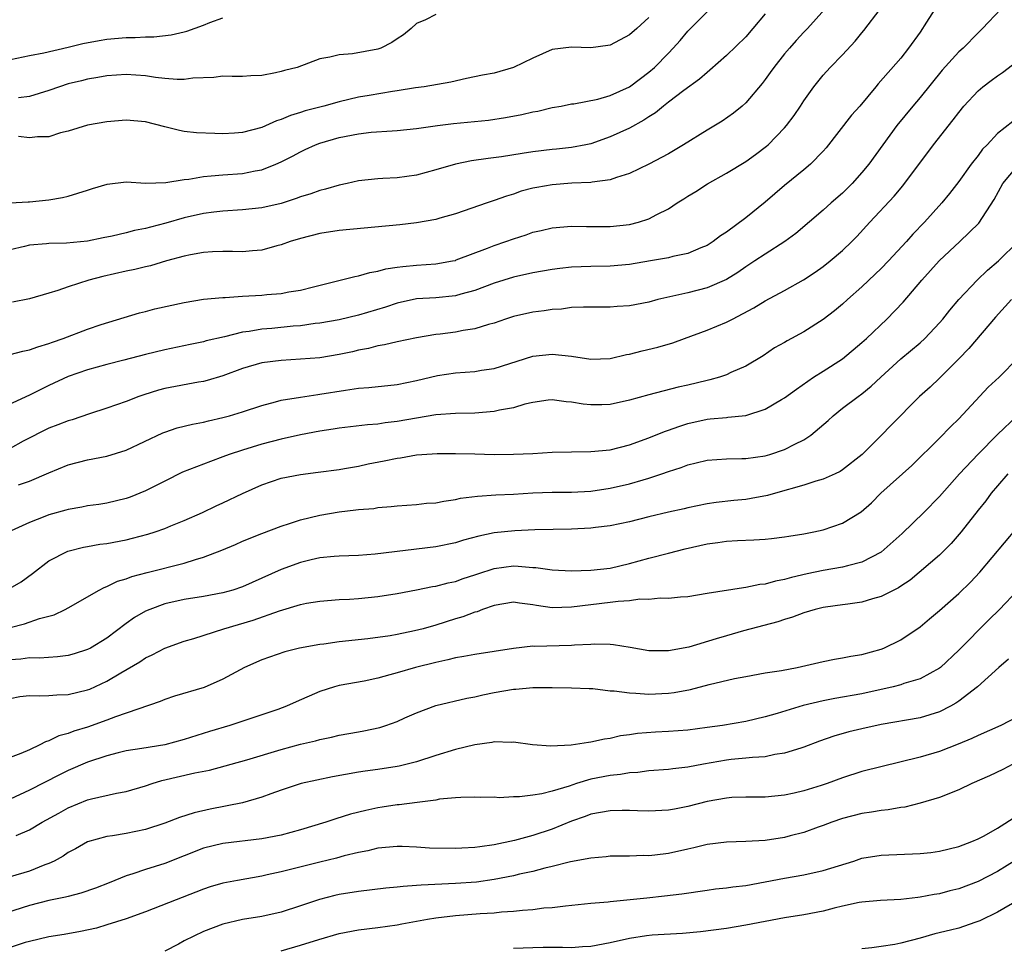
# Model space of a CAD drawing. Units: inches. Extents: x 2523000 to 2526000, y 1554000 to 1557000.
# Drawn here: x 2523508 to 2523610, y 1554636 to 1554732 of the extents above; entities that cross this region are included whole.
import ezdxf

# ---------------------------------------------------------------- set-up
doc = ezdxf.new("R2010")
doc.units = ezdxf.units.IN
doc.header["$MEASUREMENT"] = 0
doc.layers.add('LD25231554_2ft', color=153, linetype='Continuous')

msp = doc.modelspace()

# ---------------------------------------------------------------- linework, layer by layer
at = {"layer": 'LD25231554_2ft'}
for points, elevation in [([(2523507, 1554713.01), (2523508.88, 1554713.12), (2523509, 1554713.12), (2523511, 1554713.31), (2523512.43, 1554713.57), (2523513, 1554713.7), (2523514.01, 1554713.99), (2523515, 1554714.33), (2523515.53, 1554714.47), (2523517.05, 1554714.95), (2523519, 1554715.17), (2523521.04, 1554715.04), (2523523.11, 1554715.11), (2523525, 1554715.43), (2523525.46, 1554715.46), (2523527, 1554715.74), (2523527.78, 1554715.78), (2523529, 1554715.91), (2523531, 1554716.04), (2523532.32, 1554716.32), (2523533, 1554716.42), (2523534.47, 1554717), (2523535, 1554717.23), (2523536.18, 1554717.82), (2523537, 1554718.28), (2523537.5, 1554718.5), (2523538.55, 1554719), (2523539, 1554719.18), (2523541, 1554719.75), (2523543, 1554720.15), (2523544.3, 1554720.3), (2523546.46, 1554720.46), (2523547, 1554720.47), (2523549, 1554720.7), (2523551.15, 1554721), (2523552.81, 1554721.19), (2523556.44, 1554721.56), (2523558.19, 1554721.81), (2523559.88, 1554722.12), (2523561, 1554722.4), (2523561.51, 1554722.49), (2523563, 1554722.84), (2523563.94, 1554723), (2523565, 1554723.22), (2523565.24, 1554723.24), (2523567.73, 1554723.73), (2523569, 1554724.1), (2523571, 1554724.99), (2523572.14, 1554725.86), (2523573, 1554726.49), (2523573.57, 1554727), (2523575, 1554728.46), (2523575.51, 1554729), (2523576.21, 1554729.79), (2523577, 1554730.73), (2523580.13, 1554733.87)], 7278), ([(2523602.52, 1554733), (2523601.68, 1554731.68), (2523601, 1554730.65), (2523599.81, 1554729), (2523599, 1554727.96), (2523596.69, 1554725.31), (2523596.44, 1554725), (2523594.77, 1554723), (2523593.93, 1554722.07), (2523591.31, 1554718.69), (2523591, 1554718.35), (2523589.68, 1554717), (2523589, 1554716.43), (2523587, 1554714.81), (2523585, 1554713.08), (2523583, 1554711.46), (2523581, 1554709.98), (2523580.4, 1554709.6), (2523579.64, 1554709), (2523579, 1554708.6), (2523578.35, 1554708.35), (2523577, 1554707.77), (2523575.45, 1554707.45), (2523575, 1554707.33), (2523573.17, 1554707), (2523571, 1554706.64), (2523569, 1554706.46), (2523567, 1554706.44), (2523565, 1554706.35), (2523563.79, 1554706.21), (2523563, 1554706.11), (2523561, 1554705.76), (2523559, 1554705.34), (2523557, 1554704.72), (2523555, 1554703.95), (2523553.57, 1554703.57), (2523553, 1554703.39), (2523551, 1554703.19), (2523549, 1554703.07), (2523547, 1554702.65), (2523545.77, 1554702.23), (2523543, 1554701.41), (2523541, 1554700.92), (2523539, 1554700.57), (2523538.52, 1554700.52), (2523537, 1554700.31), (2523536.25, 1554700.25), (2523534.03, 1554700.03), (2523533, 1554699.95), (2523531.71, 1554699.71), (2523531, 1554699.63), (2523529.16, 1554699.16), (2523527.27, 1554698.73), (2523527, 1554698.64), (2523525.62, 1554698.38), (2523523, 1554697.82), (2523521, 1554697.33), (2523518.74, 1554696.74), (2523517, 1554696.3), (2523515, 1554695.76), (2523513, 1554695.05), (2523511, 1554694.12), (2523509, 1554693.13), (2523505.55, 1554691.55)], 7286), ([(2523609.33, 1554733), (2523607.45, 1554731), (2523607, 1554730.57), (2523605.44, 1554729), (2523605, 1554728.61), (2523603.29, 1554726.71), (2523601, 1554723.88), (2523600.24, 1554723), (2523598.59, 1554721), (2523597.14, 1554719), (2523595.71, 1554717), (2523595, 1554716.13), (2523593.99, 1554715), (2523593, 1554714.02), (2523591.81, 1554713), (2523591, 1554712.25), (2523588.18, 1554709.82), (2523587.05, 1554709), (2523585, 1554707.71), (2523583.95, 1554707), (2523583, 1554706.38), (2523582.19, 1554705.81), (2523581, 1554705.07), (2523579, 1554704.22), (2523577, 1554703.71), (2523573.91, 1554703), (2523573, 1554702.75), (2523571, 1554702.37), (2523569.72, 1554702.28), (2523569, 1554702.22), (2523566.23, 1554702.23), (2523565, 1554702.18), (2523563.97, 1554702.03), (2523563, 1554701.98), (2523562.17, 1554701.83), (2523561, 1554701.7), (2523559, 1554701.27), (2523558.18, 1554701), (2523557, 1554700.57), (2523556.43, 1554700.43), (2523555, 1554699.97), (2523553.81, 1554699.81), (2523553, 1554699.65), (2523551.44, 1554699.44), (2523551, 1554699.39), (2523549, 1554699.04), (2523547, 1554698.64), (2523545.67, 1554698.33), (2523545, 1554698.24), (2523544.04, 1554697.96), (2523543, 1554697.78), (2523542.38, 1554697.62), (2523541, 1554697.32), (2523539, 1554697), (2523537, 1554696.84), (2523535, 1554696.73), (2523533, 1554696.47), (2523531, 1554695.88), (2523529, 1554695.14), (2523527.36, 1554694.64), (2523527, 1554694.56), (2523526.48, 1554694.48), (2523523, 1554693.82), (2523522.34, 1554693.66), (2523520.82, 1554693.18), (2523520.3, 1554693), (2523519, 1554692.49), (2523517, 1554691.79), (2523515.21, 1554691.21), (2523513.41, 1554690.59), (2523513, 1554690.49), (2523511.93, 1554690.07), (2523511, 1554689.73), (2523508.37, 1554688.37), (2523507, 1554687.62)], 7288), ([(2523507, 1554697.33), (2523508.31, 1554697.69), (2523509, 1554697.8), (2523509.86, 1554698.14), (2523511, 1554698.46), (2523511.38, 1554698.62), (2523512.48, 1554699), (2523515, 1554699.94), (2523516.42, 1554700.42), (2523520.36, 1554701.64), (2523521, 1554701.79), (2523521.95, 1554702.05), (2523525, 1554702.72), (2523527, 1554703.04), (2523529, 1554703.23), (2523529.23, 1554703.23), (2523531, 1554703.36), (2523533, 1554703.47), (2523533.53, 1554703.53), (2523535, 1554703.64), (2523535.8, 1554703.8), (2523537, 1554703.99), (2523538.34, 1554704.34), (2523541.1, 1554705), (2523542.61, 1554705.39), (2523543, 1554705.46), (2523544.18, 1554705.82), (2523545, 1554705.94), (2523545.82, 1554706.18), (2523547, 1554706.34), (2523547.57, 1554706.43), (2523549, 1554706.56), (2523551, 1554706.7), (2523552.7, 1554707), (2523553, 1554707.06), (2523553.1, 1554707.1), (2523556.33, 1554708.33), (2523557, 1554708.6), (2523558.2, 1554709), (2523559, 1554709.3), (2523560.3, 1554709.7), (2523561, 1554709.96), (2523561.86, 1554710.14), (2523563, 1554710.43), (2523565, 1554710.6), (2523566.56, 1554710.56), (2523567.43, 1554710.57), (2523569, 1554710.55), (2523571, 1554710.76), (2523571.91, 1554711), (2523573, 1554711.36), (2523573.8, 1554711.8), (2523575, 1554712.4), (2523575.92, 1554713), (2523576.59, 1554713.41), (2523577, 1554713.68), (2523577.83, 1554714.17), (2523579.03, 1554714.97), (2523581, 1554716.07), (2523583, 1554717.27), (2523584.01, 1554717.99), (2523585.15, 1554718.85), (2523585.31, 1554719), (2523587, 1554720.76), (2523587.21, 1554721), (2523587.98, 1554722.02), (2523588.64, 1554723), (2523589, 1554723.56), (2523590.02, 1554725), (2523591, 1554726.19), (2523591.72, 1554727), (2523593, 1554728.28), (2523594.29, 1554729.71), (2523595, 1554730.57), (2523595.2, 1554730.8), (2523596.88, 1554733)], 7284), ([(2523585, 1554732.52), (2523583.74, 1554731), (2523583, 1554730.17), (2523581, 1554728.24), (2523579.29, 1554726.71), (2523579, 1554726.47), (2523578.23, 1554725.77), (2523576.61, 1554724.61), (2523575, 1554723.39), (2523574.51, 1554723), (2523573.69, 1554722.31), (2523573, 1554721.89), (2523572.47, 1554721.53), (2523571, 1554720.72), (2523569, 1554719.81), (2523567, 1554719.11), (2523566.49, 1554719), (2523565, 1554718.71), (2523563.46, 1554718.54), (2523563, 1554718.5), (2523561, 1554718.26), (2523559.89, 1554718.11), (2523557.75, 1554717.75), (2523556.4, 1554717.6), (2523554.67, 1554717.33), (2523553, 1554717), (2523551, 1554716.42), (2523549, 1554715.87), (2523547, 1554715.6), (2523545.51, 1554715.51), (2523545, 1554715.5), (2523543, 1554715.27), (2523541.83, 1554715), (2523541, 1554714.83), (2523539.59, 1554714.41), (2523539, 1554714.29), (2523538.07, 1554713.93), (2523537, 1554713.62), (2523536.56, 1554713.44), (2523535, 1554712.94), (2523533, 1554712.48), (2523531, 1554712.28), (2523529, 1554712.16), (2523528.05, 1554712.05), (2523527, 1554711.91), (2523525, 1554711.46), (2523523.09, 1554710.91), (2523521.5, 1554710.5), (2523521, 1554710.35), (2523519.87, 1554710.13), (2523519, 1554709.9), (2523517.56, 1554709.56), (2523516.61, 1554709.39), (2523515, 1554709.05), (2523512.84, 1554708.84), (2523511, 1554708.8), (2523510.77, 1554708.77), (2523509, 1554708.63), (2523508.49, 1554708.49), (2523507, 1554708.14)], 7280), ([(2523591.17, 1554733), (2523589.36, 1554731), (2523589, 1554730.64), (2523588.21, 1554729.79), (2523587.52, 1554729), (2523587, 1554728.39), (2523585.9, 1554727), (2523585.53, 1554726.47), (2523585, 1554725.73), (2523584.68, 1554725.32), (2523583, 1554723.35), (2523582.62, 1554723), (2523581.74, 1554722.26), (2523580.56, 1554721.44), (2523579, 1554720.51), (2523576.58, 1554719), (2523575, 1554718.05), (2523573, 1554716.99), (2523571, 1554716.04), (2523569.63, 1554715.63), (2523569, 1554715.39), (2523567.14, 1554715.14), (2523567, 1554715.11), (2523565.02, 1554715.02), (2523563, 1554714.87), (2523561.4, 1554714.6), (2523561, 1554714.51), (2523559.8, 1554714.2), (2523559, 1554713.91), (2523558.29, 1554713.71), (2523557, 1554713.23), (2523556.28, 1554713), (2523553, 1554711.86), (2523551.41, 1554711.41), (2523551, 1554711.28), (2523549, 1554710.94), (2523547.27, 1554710.73), (2523541, 1554710.13), (2523539, 1554709.84), (2523537, 1554709.33), (2523535.95, 1554709), (2523535, 1554708.65), (2523534.55, 1554708.55), (2523533, 1554708.13), (2523532.06, 1554708.06), (2523531, 1554707.95), (2523529.97, 1554707.97), (2523529, 1554707.96), (2523527.93, 1554707.93), (2523527, 1554707.88), (2523525.64, 1554707.64), (2523525, 1554707.51), (2523523.18, 1554707), (2523521.5, 1554706.5), (2523521, 1554706.39), (2523519.88, 1554706.12), (2523519, 1554705.95), (2523516.6, 1554705.4), (2523515.14, 1554705), (2523513, 1554704.32), (2523511.94, 1554703.94), (2523511, 1554703.68), (2523509, 1554703.09), (2523507.26, 1554702.74)], 7282), ([(2523551, 1554732.45), (2523549.91, 1554731.91), (2523549, 1554731.54), (2523548.42, 1554731), (2523547.65, 1554730.35), (2523547, 1554729.94), (2523546.44, 1554729.56), (2523545.3, 1554729), (2523545, 1554728.89), (2523542.39, 1554728.39), (2523541, 1554728.31), (2523540.04, 1554728.04), (2523539, 1554727.88), (2523536.66, 1554727), (2523535.34, 1554726.66), (2523535, 1554726.56), (2523534.43, 1554726.43), (2523533, 1554726.17), (2523531.86, 1554726.14), (2523531, 1554726.07), (2523529.93, 1554726.07), (2523529, 1554726.09), (2523528.05, 1554725.95), (2523525.9, 1554725.9), (2523525, 1554725.75), (2523524.26, 1554725.74), (2523523, 1554725.85), (2523522.03, 1554725.97), (2523521, 1554726.14), (2523519, 1554726.27), (2523517, 1554726.12), (2523516.06, 1554725.94), (2523515, 1554725.79), (2523514.38, 1554725.62), (2523513, 1554725.29), (2523512.11, 1554725), (2523511, 1554724.6), (2523509, 1554724), (2523507.86, 1554723.86)], 7274), ([(2523503.09, 1554727), (2523509, 1554728.22), (2523510.5, 1554728.49), (2523513, 1554729.08), (2523514.52, 1554729.48), (2523516.21, 1554729.79), (2523517, 1554729.9), (2523519, 1554730.07), (2523519.93, 1554730.07), (2523521, 1554730.16), (2523521.85, 1554730.15), (2523523.65, 1554730.35), (2523525, 1554730.67), (2523525.27, 1554730.73), (2523527, 1554731.37), (2523527.63, 1554731.63), (2523529, 1554732.11)], 7272), ([(2523573, 1554732.14), (2523571.74, 1554731), (2523571, 1554730.36), (2523569, 1554729.31), (2523568.74, 1554729.26), (2523567, 1554729.02), (2523565, 1554729.1), (2523563, 1554728.84), (2523561, 1554727.95), (2523559.01, 1554726.99), (2523557, 1554726.41), (2523555.8, 1554726.2), (2523554.15, 1554725.85), (2523552.52, 1554725.48), (2523549.79, 1554725), (2523548.88, 1554724.88), (2523547, 1554724.58), (2523546.52, 1554724.52), (2523544.11, 1554724.11), (2523543, 1554723.91), (2523541, 1554723.44), (2523539.4, 1554723), (2523537.5, 1554722.5), (2523537, 1554722.33), (2523535.96, 1554722.04), (2523535, 1554721.6), (2523534.53, 1554721.47), (2523533, 1554720.78), (2523531, 1554720.27), (2523530.2, 1554720.2), (2523529, 1554720.15), (2523528.15, 1554720.16), (2523526.25, 1554720.25), (2523525, 1554720.39), (2523524.49, 1554720.49), (2523523, 1554720.85), (2523521, 1554721.37), (2523519, 1554721.55), (2523517, 1554721.37), (2523515, 1554721.02), (2523513, 1554720.4), (2523512.23, 1554720.23), (2523511, 1554719.84), (2523509.83, 1554719.83), (2523509, 1554719.71), (2523507.86, 1554719.86)], 7276), ([(2523507.88, 1554683.88), (2523509, 1554684.23), (2523511, 1554685.11), (2523513, 1554685.95), (2523515, 1554686.45), (2523517, 1554686.84), (2523519, 1554687.46), (2523522.77, 1554689.23), (2523523, 1554689.32), (2523524.26, 1554689.74), (2523525.85, 1554690.15), (2523527, 1554690.34), (2523527.51, 1554690.49), (2523529, 1554690.81), (2523529.68, 1554691), (2523531, 1554691.41), (2523533, 1554692.07), (2523534.43, 1554692.43), (2523535, 1554692.6), (2523537, 1554692.94), (2523538.79, 1554693.21), (2523539, 1554693.23), (2523541.66, 1554693.66), (2523543, 1554693.84), (2523544.08, 1554693.92), (2523547, 1554694.24), (2523549, 1554694.65), (2523551.15, 1554695.15), (2523553, 1554695.43), (2523555, 1554695.58), (2523555.7, 1554695.7), (2523557, 1554695.88), (2523561, 1554697.17), (2523563, 1554697.37), (2523565, 1554697.15), (2523567, 1554696.85), (2523569, 1554696.91), (2523570.68, 1554697.32), (2523571, 1554697.37), (2523572.29, 1554697.71), (2523573.91, 1554698.09), (2523575.45, 1554698.55), (2523576.66, 1554699), (2523579, 1554699.84), (2523581, 1554700.66), (2523581.63, 1554701), (2523583.84, 1554702.16), (2523585, 1554702.88), (2523587, 1554703.95), (2523588.96, 1554705.04), (2523590.17, 1554705.83), (2523591, 1554706.43), (2523591.72, 1554707), (2523593, 1554708.09), (2523593.96, 1554709), (2523594.47, 1554709.53), (2523595.81, 1554711), (2523598.31, 1554713.69), (2523599.23, 1554714.77), (2523602.39, 1554719), (2523604.42, 1554721.58), (2523605, 1554722.34), (2523605.53, 1554723), (2523607, 1554724.58), (2523607.49, 1554725), (2523608.34, 1554725.66), (2523609, 1554726.14), (2523609.53, 1554726.47), (2523611, 1554727.6)], 7290), ([(2523610.59, 1554721.41), (2523609, 1554720.16), (2523607.94, 1554719), (2523607.46, 1554718.54), (2523607, 1554717.9), (2523606.29, 1554717), (2523605, 1554715.22), (2523604.03, 1554713.97), (2523603.26, 1554713), (2523601.46, 1554711), (2523600.25, 1554709.75), (2523599.6, 1554709), (2523597.75, 1554707), (2523597, 1554706.23), (2523596.37, 1554705.63), (2523595, 1554704.34), (2523593.49, 1554703), (2523593, 1554702.55), (2523592.15, 1554701.85), (2523591, 1554700.96), (2523589, 1554699.68), (2523587.26, 1554698.74), (2523587, 1554698.57), (2523585.98, 1554698.02), (2523584.79, 1554697.21), (2523583, 1554696.14), (2523581.46, 1554695.46), (2523581, 1554695.24), (2523580.3, 1554695), (2523579.28, 1554694.72), (2523579, 1554694.66), (2523577, 1554694.17), (2523576.03, 1554693.97), (2523573, 1554693.18), (2523571, 1554692.62), (2523569, 1554692.18), (2523568.14, 1554692.14), (2523567, 1554692.13), (2523566.2, 1554692.2), (2523565, 1554692.42), (2523564.45, 1554692.45), (2523563, 1554692.64), (2523562.6, 1554692.6), (2523561, 1554692.37), (2523560.19, 1554692.19), (2523559, 1554691.83), (2523557.57, 1554691.57), (2523557, 1554691.43), (2523555, 1554691.27), (2523553, 1554691.24), (2523551, 1554691.1), (2523549, 1554690.77), (2523547, 1554690.4), (2523545.74, 1554690.26), (2523545, 1554690.15), (2523543.93, 1554690.07), (2523541, 1554689.71), (2523540.39, 1554689.61), (2523539, 1554689.4), (2523537, 1554689.04), (2523535, 1554688.6), (2523533, 1554688.07), (2523531, 1554687.45), (2523529.65, 1554687), (2523529, 1554686.75), (2523527.71, 1554686.29), (2523524.82, 1554685.18), (2523523, 1554684.26), (2523521, 1554683.24), (2523519.41, 1554682.59), (2523519, 1554682.44), (2523517, 1554681.97), (2523516.16, 1554681.84), (2523515, 1554681.7), (2523514.43, 1554681.57), (2523513, 1554681.33), (2523512.75, 1554681.25), (2523511, 1554680.76), (2523510.59, 1554680.59), (2523509, 1554679.98), (2523507.13, 1554679.13)], 7292), ([(2523507, 1554673.18), (2523508.14, 1554673.86), (2523509.31, 1554674.69), (2523511, 1554676), (2523512.97, 1554677.03), (2523514.58, 1554677.42), (2523515, 1554677.48), (2523516.27, 1554677.73), (2523517, 1554677.81), (2523519, 1554678.2), (2523519.65, 1554678.35), (2523521.24, 1554678.76), (2523521.99, 1554679), (2523523, 1554679.35), (2523523.62, 1554679.62), (2523525, 1554680.17), (2523526.89, 1554681), (2523528.3, 1554681.7), (2523529, 1554682.01), (2523531, 1554682.97), (2523533, 1554683.87), (2523535, 1554684.55), (2523537, 1554684.95), (2523538.84, 1554685.16), (2523541, 1554685.46), (2523541.54, 1554685.54), (2523543, 1554685.81), (2523543.98, 1554686.02), (2523545.66, 1554686.33), (2523547, 1554686.62), (2523547.35, 1554686.65), (2523549, 1554686.95), (2523549.53, 1554687), (2523551.12, 1554687.12), (2523553, 1554687.12), (2523555, 1554687.06), (2523557, 1554687.01), (2523559, 1554687.04), (2523561, 1554687.12), (2523563, 1554687.23), (2523565, 1554687.28), (2523567, 1554687.3), (2523569, 1554687.48), (2523571, 1554687.99), (2523573, 1554688.73), (2523574.61, 1554689.39), (2523575, 1554689.51), (2523576.09, 1554689.91), (2523577, 1554690.19), (2523579, 1554690.66), (2523579.33, 1554690.67), (2523581, 1554690.84), (2523581.15, 1554690.85), (2523583, 1554691.04), (2523585, 1554691.67), (2523586.7, 1554692.7), (2523587, 1554692.87), (2523588.24, 1554693.76), (2523590.01, 1554695), (2523591, 1554695.6), (2523593, 1554696.89), (2523595, 1554698.56), (2523595.48, 1554699), (2523597.56, 1554701), (2523599.26, 1554702.74), (2523601.19, 1554705), (2523602.98, 1554707), (2523605.12, 1554709), (2523607.08, 1554710.92), (2523608.64, 1554713.36), (2523609.54, 1554715), (2523611, 1554716.71)], 7294), ([(2523507, 1554669.14), (2523508.5, 1554669.5), (2523510.06, 1554670.06), (2523511, 1554670.29), (2523511.56, 1554670.44), (2523512.71, 1554671), (2523513, 1554671.16), (2523516.22, 1554673), (2523516.74, 1554673.26), (2523517, 1554673.35), (2523518.1, 1554673.9), (2523519, 1554674.16), (2523519.6, 1554674.4), (2523521.18, 1554674.82), (2523525, 1554675.79), (2523526.16, 1554676.16), (2523527, 1554676.38), (2523528.89, 1554677.11), (2523530.29, 1554677.71), (2523531, 1554678.03), (2523533, 1554678.84), (2523535, 1554679.61), (2523535.86, 1554679.86), (2523537, 1554680.24), (2523539, 1554680.72), (2523541, 1554681.09), (2523542.73, 1554681.27), (2523543, 1554681.32), (2523544.57, 1554681.43), (2523545, 1554681.51), (2523546.38, 1554681.62), (2523547, 1554681.71), (2523549, 1554681.85), (2523550.03, 1554681.97), (2523551, 1554682.02), (2523551.81, 1554682.19), (2523553, 1554682.35), (2523553.52, 1554682.48), (2523555.29, 1554682.71), (2523557.17, 1554682.83), (2523559, 1554682.9), (2523561, 1554683.03), (2523563, 1554683.11), (2523565, 1554683.12), (2523567, 1554683.23), (2523569, 1554683.51), (2523571, 1554683.96), (2523572.39, 1554684.39), (2523573, 1554684.56), (2523574.33, 1554685), (2523575, 1554685.24), (2523576.33, 1554685.67), (2523577, 1554685.94), (2523577.87, 1554686.13), (2523579, 1554686.42), (2523581, 1554686.56), (2523582.58, 1554686.58), (2523583, 1554686.6), (2523585, 1554686.86), (2523585.47, 1554687), (2523587, 1554687.51), (2523588.07, 1554688.07), (2523589, 1554688.52), (2523589.71, 1554689), (2523591.5, 1554690.5), (2523592.01, 1554691), (2523593, 1554691.79), (2523594.6, 1554693), (2523595, 1554693.28), (2523595.95, 1554694.05), (2523596.94, 1554695), (2523599, 1554696.88), (2523601, 1554698.55), (2523601.49, 1554699), (2523603, 1554700.59), (2523603.36, 1554701), (2523604.08, 1554701.92), (2523605, 1554703), (2523606.89, 1554705), (2523607.97, 1554706.03), (2523609.09, 1554707), (2523611.13, 1554709)], 7296), ([(2523610.45, 1554703), (2523608.81, 1554701.19), (2523606.05, 1554697.95), (2523605, 1554696.87), (2523603, 1554694.88), (2523602.03, 1554693.97), (2523600.95, 1554693), (2523597.99, 1554690.01), (2523597.03, 1554689), (2523595.01, 1554687), (2523593, 1554685.42), (2523592.75, 1554685.25), (2523592.23, 1554685), (2523591, 1554684.44), (2523590.24, 1554684.24), (2523589, 1554683.85), (2523586.06, 1554683), (2523585.25, 1554682.75), (2523583.56, 1554682.44), (2523583, 1554682.36), (2523581.75, 1554682.25), (2523579.95, 1554682.05), (2523579, 1554681.9), (2523577, 1554681.48), (2523576.62, 1554681.38), (2523575, 1554681.03), (2523573, 1554680.55), (2523571, 1554680.04), (2523569, 1554679.63), (2523567.46, 1554679.46), (2523567, 1554679.4), (2523565, 1554679.3), (2523561.22, 1554679.22), (2523559.13, 1554679.13), (2523557, 1554678.91), (2523555.42, 1554678.58), (2523553.85, 1554678.15), (2523553, 1554677.88), (2523551, 1554677.47), (2523544.71, 1554676.71), (2523543, 1554676.58), (2523541, 1554676.51), (2523540.47, 1554676.47), (2523539, 1554676.31), (2523538.12, 1554676.12), (2523537, 1554675.85), (2523535, 1554675.11), (2523531, 1554673.33), (2523530.01, 1554673), (2523529, 1554672.71), (2523527, 1554672.33), (2523525, 1554672.01), (2523523, 1554671.56), (2523521.44, 1554671), (2523521, 1554670.81), (2523519.85, 1554670.15), (2523519, 1554669.55), (2523517, 1554668.04), (2523515.3, 1554667), (2523515, 1554666.84), (2523513.61, 1554666.39), (2523513, 1554666.23), (2523511.92, 1554666.08), (2523510.04, 1554665.96), (2523509, 1554665.99), (2523508.13, 1554665.87), (2523507, 1554665.79)], 7298), ([(2523507, 1554661.79), (2523508.01, 1554661.99), (2523509, 1554662.1), (2523510.05, 1554662.05), (2523511, 1554662.1), (2523511.82, 1554662.18), (2523513, 1554662.22), (2523515, 1554662.67), (2523515.23, 1554662.77), (2523517, 1554663.57), (2523518.46, 1554664.46), (2523520.41, 1554665.59), (2523521, 1554665.99), (2523521.7, 1554666.3), (2523523, 1554666.99), (2523525, 1554667.71), (2523525.98, 1554667.98), (2523529.09, 1554669), (2523532.12, 1554669.88), (2523534.84, 1554670.84), (2523537, 1554671.51), (2523537.64, 1554671.64), (2523539, 1554671.86), (2523541, 1554672.01), (2523542.06, 1554672.06), (2523543, 1554672.14), (2523545, 1554672.34), (2523547, 1554672.65), (2523549, 1554673.02), (2523550.64, 1554673.36), (2523551, 1554673.41), (2523552.26, 1554673.74), (2523553, 1554673.89), (2523553.82, 1554674.18), (2523555, 1554674.56), (2523555.32, 1554674.68), (2523557, 1554675.23), (2523559, 1554675.49), (2523559.48, 1554675.48), (2523561, 1554675.34), (2523561.32, 1554675.32), (2523563, 1554675.09), (2523565, 1554674.99), (2523567, 1554675.04), (2523569, 1554675.27), (2523571, 1554675.74), (2523573, 1554676.28), (2523575, 1554676.79), (2523576.74, 1554677.26), (2523579, 1554677.78), (2523580.1, 1554677.9), (2523581, 1554678.04), (2523582.13, 1554678.13), (2523583.83, 1554678.17), (2523585, 1554678.26), (2523585.67, 1554678.33), (2523587, 1554678.48), (2523587.44, 1554678.56), (2523589, 1554678.8), (2523590.04, 1554679), (2523591, 1554679.22), (2523593, 1554679.89), (2523594.93, 1554681.07), (2523595.99, 1554682.01), (2523596.96, 1554683), (2523600.14, 1554685.86), (2523603, 1554688.7), (2523604.14, 1554689.86), (2523605, 1554690.69), (2523608.05, 1554693.95), (2523609.18, 1554695), (2523611.15, 1554697)], 7300), ([(2523611.02, 1554690.98), (2523609, 1554689.08), (2523607, 1554687.03), (2523605.09, 1554685), (2523603, 1554682.66), (2523601.39, 1554681), (2523599.16, 1554678.84), (2523597, 1554676.92), (2523595, 1554675.86), (2523593.51, 1554675.51), (2523593, 1554675.36), (2523591, 1554675.03), (2523589.33, 1554674.67), (2523587.71, 1554674.29), (2523587, 1554674.07), (2523586.08, 1554673.92), (2523585, 1554673.61), (2523584.44, 1554673.56), (2523583, 1554673.25), (2523582.76, 1554673.24), (2523579, 1554672.65), (2523577, 1554672.31), (2523576.27, 1554672.27), (2523575, 1554672.12), (2523574.15, 1554672.15), (2523573, 1554672.03), (2523572.04, 1554672.04), (2523571, 1554671.89), (2523569.83, 1554671.83), (2523569, 1554671.71), (2523567, 1554671.48), (2523565, 1554671.22), (2523563, 1554671.15), (2523561.39, 1554671.39), (2523561, 1554671.47), (2523559.63, 1554671.63), (2523559, 1554671.73), (2523557, 1554671.41), (2523555.82, 1554671), (2523555.24, 1554670.76), (2523555, 1554670.7), (2523553.77, 1554670.23), (2523553, 1554670.01), (2523551, 1554669.38), (2523549.66, 1554669), (2523548.77, 1554668.77), (2523547, 1554668.4), (2523546.27, 1554668.27), (2523543.96, 1554667.96), (2523541, 1554667.63), (2523539.41, 1554667.41), (2523539, 1554667.37), (2523536.89, 1554667), (2523535.39, 1554666.61), (2523533, 1554665.77), (2523531.22, 1554665), (2523530.77, 1554664.77), (2523529, 1554663.79), (2523527.06, 1554662.94), (2523523.98, 1554662.02), (2523523, 1554661.69), (2523522.52, 1554661.48), (2523517.89, 1554659.89), (2523517, 1554659.54), (2523515, 1554658.82), (2523513.58, 1554658.42), (2523513, 1554658.18), (2523512.05, 1554657.95), (2523511, 1554657.42), (2523510.67, 1554657.33), (2523510.09, 1554657), (2523509, 1554656.5), (2523508.11, 1554656.11), (2523507, 1554655.68)], 7302), ([(2523610.07, 1554685), (2523609, 1554683.78), (2523608.33, 1554683), (2523607.78, 1554682.22), (2523607, 1554681.25), (2523605.25, 1554679), (2523604.21, 1554677.79), (2523603, 1554676.61), (2523599.97, 1554674.03), (2523599, 1554673.4), (2523598.77, 1554673.23), (2523598.29, 1554673), (2523597, 1554672.34), (2523596.1, 1554672.1), (2523595, 1554671.74), (2523593.55, 1554671.55), (2523593, 1554671.46), (2523591.24, 1554671.24), (2523591, 1554671.2), (2523590.16, 1554671), (2523589, 1554670.65), (2523587.82, 1554670.18), (2523587, 1554669.95), (2523586.3, 1554669.7), (2523582.78, 1554668.79), (2523581, 1554668.28), (2523579.95, 1554667.95), (2523577.11, 1554667.11), (2523575, 1554666.71), (2523573.27, 1554666.73), (2523573, 1554666.72), (2523571.07, 1554667.07), (2523569.35, 1554667.35), (2523569, 1554667.37), (2523567.41, 1554667.41), (2523567, 1554667.38), (2523565.3, 1554667.3), (2523565, 1554667.27), (2523561.18, 1554667.18), (2523561, 1554667.2), (2523559, 1554666.97), (2523555, 1554666.35), (2523553.88, 1554666.12), (2523553, 1554665.98), (2523552.23, 1554665.77), (2523551, 1554665.51), (2523548.89, 1554665), (2523547, 1554664.46), (2523546.22, 1554664.22), (2523545, 1554663.89), (2523543.59, 1554663.59), (2523541, 1554663.14), (2523540.53, 1554663), (2523539, 1554662.5), (2523536.55, 1554661.45), (2523535.56, 1554661), (2523534.66, 1554660.66), (2523533, 1554660.09), (2523529.69, 1554659), (2523527.62, 1554658.38), (2523525, 1554657.56), (2523522.98, 1554657.02), (2523520.61, 1554656.61), (2523519, 1554656.37), (2523518.18, 1554656.18), (2523517, 1554655.88), (2523515, 1554655.21), (2523513, 1554654.34), (2523512.1, 1554653.9), (2523509, 1554652.31), (2523507, 1554651.39)], 7304), ([(2523507.62, 1554647.62), (2523509, 1554648.21), (2523510.33, 1554649), (2523512.04, 1554649.96), (2523513, 1554650.49), (2523515, 1554651.31), (2523515.43, 1554651.43), (2523518, 1554652), (2523519, 1554652.17), (2523521, 1554652.77), (2523521.67, 1554653), (2523522.69, 1554653.32), (2523526.1, 1554654.1), (2523527.6, 1554654.4), (2523531.47, 1554655.47), (2523535, 1554656.52), (2523537, 1554657.06), (2523538.57, 1554657.43), (2523539, 1554657.55), (2523540.2, 1554657.8), (2523541, 1554657.99), (2523543, 1554658.36), (2523543.55, 1554658.45), (2523545.2, 1554658.8), (2523545.82, 1554659), (2523547, 1554659.43), (2523547.78, 1554659.78), (2523549, 1554660.31), (2523551, 1554661.06), (2523554.18, 1554661.82), (2523555, 1554661.98), (2523555.83, 1554662.17), (2523557, 1554662.41), (2523559, 1554662.76), (2523559.24, 1554662.76), (2523561, 1554662.92), (2523563, 1554662.93), (2523565, 1554662.91), (2523566.82, 1554662.82), (2523567.19, 1554662.81), (2523569, 1554662.59), (2523569.42, 1554662.58), (2523571, 1554662.36), (2523571.65, 1554662.35), (2523573, 1554662.23), (2523575, 1554662.33), (2523575.59, 1554662.41), (2523577.28, 1554662.72), (2523579.23, 1554663.23), (2523581.85, 1554663.85), (2523583, 1554664.08), (2523585, 1554664.44), (2523586.69, 1554664.69), (2523588.31, 1554665), (2523591, 1554665.63), (2523592.15, 1554665.85), (2523593, 1554665.98), (2523593.85, 1554666.15), (2523595, 1554666.33), (2523597, 1554666.89), (2523597.25, 1554667), (2523599, 1554667.85), (2523601, 1554669.2), (2523601.99, 1554670.01), (2523603, 1554670.89), (2523605, 1554672.65), (2523606.2, 1554673.8), (2523607.17, 1554674.83), (2523611, 1554679.4)], 7306), ([(2523611.09, 1554673), (2523609.22, 1554671), (2523608.09, 1554669.91), (2523605, 1554666.79), (2523603.1, 1554665), (2523603, 1554664.92), (2523601, 1554663.83), (2523599.33, 1554663.33), (2523599, 1554663.2), (2523598.23, 1554663), (2523595, 1554662.29), (2523592.2, 1554661.8), (2523591, 1554661.56), (2523588.94, 1554661.06), (2523586.25, 1554660.25), (2523585, 1554659.9), (2523583, 1554659.42), (2523580.58, 1554659), (2523579, 1554658.78), (2523577, 1554658.52), (2523575, 1554658.37), (2523573.69, 1554658.31), (2523571.82, 1554658.18), (2523571, 1554658.05), (2523570.07, 1554657.93), (2523569, 1554657.67), (2523568.41, 1554657.59), (2523567, 1554657.27), (2523566.74, 1554657.26), (2523564.97, 1554656.97), (2523562.87, 1554656.87), (2523560.98, 1554657.02), (2523559, 1554657.27), (2523558.75, 1554657.25), (2523557, 1554657.3), (2523556.76, 1554657.24), (2523555, 1554657.02), (2523553, 1554656.53), (2523551, 1554655.91), (2523549, 1554655.24), (2523547.21, 1554654.79), (2523547, 1554654.75), (2523545, 1554654.45), (2523543.7, 1554654.3), (2523543, 1554654.19), (2523540.3, 1554653.7), (2523537.08, 1554653), (2523535, 1554652.32), (2523533.95, 1554651.95), (2523533, 1554651.58), (2523531, 1554651.02), (2523527.66, 1554650.34), (2523526.02, 1554649.98), (2523524.5, 1554649.5), (2523523, 1554648.91), (2523521, 1554648.24), (2523519, 1554647.83), (2523517.6, 1554647.6), (2523517, 1554647.53), (2523515.01, 1554646.99), (2523513.75, 1554646.25), (2523513, 1554645.87), (2523512.5, 1554645.5), (2523511.55, 1554645), (2523511, 1554644.74), (2523510.6, 1554644.6), (2523509, 1554643.94), (2523507, 1554643.38)], 7308), ([(2523610.14, 1554665.86), (2523609.15, 1554665), (2523606.92, 1554663), (2523605, 1554661.51), (2523604.7, 1554661.3), (2523604.16, 1554661), (2523603, 1554660.41), (2523601, 1554659.8), (2523597, 1554659.11), (2523595, 1554658.66), (2523593.66, 1554658.34), (2523592.1, 1554657.9), (2523590.62, 1554657.38), (2523589, 1554656.76), (2523588.67, 1554656.67), (2523587, 1554656.13), (2523586, 1554656), (2523585, 1554655.77), (2523583.71, 1554655.71), (2523583, 1554655.61), (2523581.48, 1554655.48), (2523581, 1554655.42), (2523578.63, 1554655), (2523577, 1554654.69), (2523575.47, 1554654.53), (2523575, 1554654.47), (2523573, 1554654.33), (2523571.84, 1554654.16), (2523571, 1554654.12), (2523570.05, 1554653.95), (2523569, 1554653.84), (2523567, 1554653.44), (2523565.51, 1554653), (2523564.75, 1554652.75), (2523563, 1554652.22), (2523561.94, 1554651.94), (2523561, 1554651.79), (2523559.62, 1554651.62), (2523559, 1554651.62), (2523557.54, 1554651.54), (2523557, 1554651.59), (2523555.56, 1554651.56), (2523555, 1554651.6), (2523553.56, 1554651.56), (2523553, 1554651.52), (2523551.38, 1554651.38), (2523551, 1554651.29), (2523549.06, 1554651.06), (2523547.19, 1554650.81), (2523547, 1554650.81), (2523545.45, 1554650.55), (2523545, 1554650.49), (2523543.77, 1554650.23), (2523542.17, 1554649.83), (2523540.64, 1554649.36), (2523539.62, 1554649), (2523537, 1554648.21), (2523535, 1554647.67), (2523533, 1554647.29), (2523529, 1554646.82), (2523527, 1554646.33), (2523525, 1554645.55), (2523523, 1554644.74), (2523521, 1554644.13), (2523519.67, 1554643.67), (2523519, 1554643.48), (2523517.25, 1554642.74), (2523515.82, 1554642.18), (2523514.32, 1554641.68), (2523513, 1554641.35), (2523512.73, 1554641.27), (2523511, 1554640.93), (2523509, 1554640.42), (2523505, 1554639.14)], 7310), ([(2523611, 1554659.86), (2523609.35, 1554659), (2523607, 1554657.98), (2523606.35, 1554657.65), (2523604.94, 1554657.06), (2523603, 1554656.31), (2523601, 1554655.72), (2523595, 1554654.24), (2523593, 1554653.61), (2523591.4, 1554653), (2523590.8, 1554652.8), (2523589, 1554652.24), (2523588, 1554652), (2523587, 1554651.8), (2523585, 1554651.61), (2523583, 1554651.61), (2523581.55, 1554651.55), (2523581, 1554651.51), (2523579, 1554651.14), (2523577, 1554650.62), (2523575.63, 1554650.37), (2523575, 1554650.24), (2523573, 1554650.14), (2523571.82, 1554650.18), (2523571, 1554650.22), (2523570.23, 1554650.23), (2523569, 1554650.2), (2523568, 1554650), (2523567, 1554649.83), (2523566.4, 1554649.6), (2523565, 1554649.12), (2523563, 1554648.3), (2523561, 1554647.62), (2523559.11, 1554647.11), (2523557, 1554646.68), (2523555.52, 1554646.48), (2523555, 1554646.4), (2523553.67, 1554646.33), (2523553, 1554646.28), (2523550.33, 1554646.33), (2523549, 1554646.43), (2523547.5, 1554646.5), (2523547, 1554646.5), (2523545, 1554646.31), (2523543.96, 1554646.04), (2523543, 1554645.87), (2523541.52, 1554645.52), (2523540.71, 1554645.29), (2523539, 1554644.89), (2523535, 1554643.89), (2523533.56, 1554643.56), (2523533, 1554643.44), (2523530.51, 1554643), (2523529, 1554642.71), (2523527.67, 1554642.33), (2523527, 1554642.1), (2523524.78, 1554641.22), (2523524.16, 1554641), (2523521, 1554639.75), (2523519, 1554639.04), (2523517, 1554638.39), (2523515.94, 1554638.07), (2523514.29, 1554637.71), (2523512.59, 1554637.41), (2523511, 1554637.15), (2523509, 1554636.68), (2523508.58, 1554636.58), (2523507, 1554636.07)], 7312), ([(2523610.58, 1554655), (2523609.55, 1554654.45), (2523608.19, 1554653.81), (2523606.35, 1554653), (2523605, 1554652.35), (2523603, 1554651.57), (2523601, 1554650.97), (2523599.42, 1554650.58), (2523599, 1554650.52), (2523597.72, 1554650.28), (2523597, 1554650.22), (2523595.97, 1554650.03), (2523595, 1554649.9), (2523593, 1554649.38), (2523591.88, 1554649), (2523591, 1554648.66), (2523590.49, 1554648.49), (2523589, 1554647.93), (2523587.59, 1554647.59), (2523587, 1554647.43), (2523585, 1554647.13), (2523583.02, 1554647.02), (2523581, 1554646.96), (2523579, 1554646.69), (2523577.65, 1554646.35), (2523577, 1554646.23), (2523575, 1554645.79), (2523573.6, 1554645.6), (2523573, 1554645.54), (2523572.44, 1554645.56), (2523571, 1554645.5), (2523570.49, 1554645.51), (2523569, 1554645.49), (2523568.58, 1554645.42), (2523567, 1554645.3), (2523564.91, 1554644.91), (2523563, 1554644.43), (2523562.26, 1554644.26), (2523561, 1554643.91), (2523559.63, 1554643.63), (2523559, 1554643.48), (2523557, 1554643.1), (2523555.17, 1554642.83), (2523553, 1554642.67), (2523549.48, 1554642.52), (2523549, 1554642.46), (2523547.62, 1554642.38), (2523547, 1554642.3), (2523545.81, 1554642.19), (2523543, 1554641.86), (2523541, 1554641.54), (2523540.56, 1554641.44), (2523538.97, 1554641.03), (2523537, 1554640.36), (2523535, 1554639.71), (2523533, 1554639.27), (2523531, 1554638.95), (2523529, 1554638.48), (2523527, 1554637.73), (2523525, 1554636.74), (2523524.41, 1554636.41), (2523523, 1554635.67)], 7314), ([(2523535, 1554635.71), (2523537, 1554636.3), (2523538.9, 1554636.9), (2523541, 1554637.5), (2523543, 1554637.89), (2523545, 1554638.13), (2523547, 1554638.42), (2523547.48, 1554638.52), (2523550.11, 1554639), (2523551, 1554639.14), (2523553, 1554639.37), (2523555.58, 1554639.58), (2523557, 1554639.66), (2523557.75, 1554639.75), (2523559, 1554639.81), (2523559.93, 1554639.93), (2523561, 1554639.99), (2523562.15, 1554640.15), (2523563, 1554640.2), (2523564.38, 1554640.38), (2523567, 1554640.63), (2523568.78, 1554640.78), (2523569, 1554640.81), (2523572.79, 1554641.21), (2523574.61, 1554641.39), (2523576.39, 1554641.61), (2523579, 1554642), (2523579.88, 1554642.12), (2523581, 1554642.23), (2523581.67, 1554642.33), (2523583, 1554642.47), (2523585, 1554642.84), (2523587, 1554643.24), (2523589, 1554643.58), (2523591, 1554644.01), (2523594.17, 1554645), (2523595, 1554645.28), (2523597, 1554645.62), (2523601, 1554645.76), (2523602.13, 1554645.87), (2523603, 1554646), (2523605, 1554646.51), (2523606.34, 1554647), (2523607, 1554647.29), (2523607.61, 1554647.61), (2523609, 1554648.39), (2523611, 1554649.66)], 7316), ([(2523611, 1554645.15), (2523609, 1554643.9), (2523607, 1554642.9), (2523605, 1554642.14), (2523604.08, 1554641.92), (2523603, 1554641.61), (2523602.46, 1554641.54), (2523601, 1554641.25), (2523600.77, 1554641.23), (2523599, 1554641.03), (2523596.92, 1554640.92), (2523595, 1554640.75), (2523594.7, 1554640.7), (2523593, 1554640.34), (2523592.13, 1554640.13), (2523591, 1554639.82), (2523589, 1554639.43), (2523587, 1554639.12), (2523585, 1554638.75), (2523583, 1554638.36), (2523581, 1554638.02), (2523578.32, 1554637.68), (2523576.48, 1554637.52), (2523573.33, 1554637.33), (2523572.73, 1554637.27), (2523570.99, 1554637.01), (2523569, 1554636.54), (2523567, 1554636.15), (2523566.13, 1554636.13), (2523565, 1554636.04), (2523564.07, 1554636.07), (2523562.06, 1554636.06), (2523561, 1554636.04), (2523559, 1554635.97)], 7318), ([(2523611.19, 1554641), (2523609, 1554639.73), (2523607.18, 1554638.82), (2523606.65, 1554638.65), (2523605, 1554638.07), (2523604.16, 1554637.84), (2523602.54, 1554637.46), (2523601, 1554637.02), (2523599, 1554636.5), (2523598.39, 1554636.38), (2523597, 1554636.16), (2523596.03, 1554636.03), (2523595, 1554635.94)], 7320)]:
    msp.add_lwpolyline(points, dxfattribs=dict(at, elevation=elevation))

doc.saveas('drawing.dxf')
